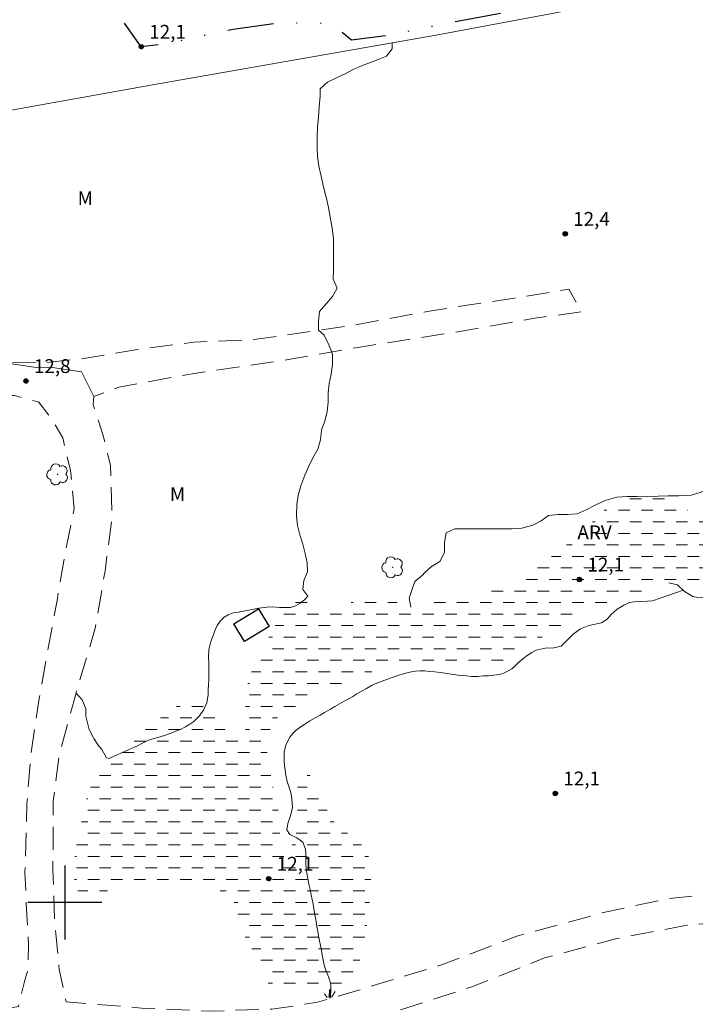
# Model space of a CAD drawing. Units: metres. Extents: x 284569 to 285085, y 1662705 to 1663270.
# Drawn here: x 284795 to 284868, y 1662789 to 1662896 of the extents above; entities that cross this region are included whole.
import ezdxf

# ---------------------------------------------------------------- set-up
doc = ezdxf.new("R2010")
doc.units = ezdxf.units.M
doc.header["$MEASUREMENT"] = 0
for name, pattern in [('DASHED', [0.75, 0.5, -0.25]), ('DIVIDE', [1.25, 0.5, -0.25, 0, -0.25, 0, -0.25]), ('HIDDEN', [0.375, 0.25, -0.125])]:
    doc.linetypes.add(name, pattern=pattern)
for name, color, linetype, lineweight in [('Alagados_Banhados', 5, 'DASHED', 9), ('Bueiro', 8, 'Continuous', 18), ('Cerca', 8, 'Cerca', 20), ('Edificacoes', 7, 'Continuous', 30), ('Nao_Pavimentada_S_Mfio', 10, 'HIDDEN', 15), ('Vala', 5, 'DIVIDE', 25)]:
    doc.layers.add(name, color=color, linetype=linetype, lineweight=lineweight)
for name, color, linetype, lineweight, true_color in [('Arvores_Isoladas', 7, 'Continuous', 18, 0x00ff33), ('Pto_Cotado', 7, 'Continuous', 9, 0x783c14), ('Topon_Pto_Cotado', 7, 'Continuous', 9, 0x783c14), ('Topon_Vegetacao', 7, 'Continuous', 9, 0x00ff33), ('Vegetacao', 7, 'Orla8', 9, 0x00ff33)]:
    doc.layers.add(name, color=color, linetype=linetype, lineweight=lineweight, true_color=true_color)
doc.layers.add('Malha', color=7, linetype='Continuous')
doc.styles.add('Arial', font='arial.ttf', dxfattribs={"height": 1.5})
doc.styles.get("Standard").update_dxf_attribs({"font": 'arial.ttf'})
doc.linetypes.add('Cerca', pattern='A,10,0,["X",Standard,S=1,R=0,X=0,Y=-0.5],0.1', length=10.1)
doc.linetypes.add('Orla8', pattern='A,6,-0.5,["V",Standard,S=1,R=0,X=-0.5,Y=-1],-0.5,6,-0.5,["V",Standard,S=1,R=0,X=-0.5,Y=-1],-0.5', length=14)

# ---------------------------------------------------------------- blocks, each defined once
blk = doc.blocks.new('Cotas')
at = {"layer": 'Pto_Cotado'}
blk.add_hatch(color=256, dxfattribs=at).paths.add_polyline_path([(0, 0.2400000002235174, 1), (0, -0.2400000002235174, 1)])
at = {"layer": 'Pto_Cotado', "lineweight": -3}
blk.add_lwpolyline([(0, -0.2400000002235174, -1), (0, 0.2400000002235174, -1)], format="xyb", close=True, dxfattribs=at)
blk = doc.blocks.new('Arvore')
at = {"layer": 'Arvores_Isoladas'}
blk.add_lwpolyline([(-0.7175527744693682, 0.4931495785713196, 0.872324191179208), (-0.722264951444231, -0.5513588674366474, 0.8629826950323598), (0.2836886975564994, -0.8266208916902542, 0.9001049335710986), (0.890234658611007, 0.02858916483819485, 0.8631554774409219), (0.2617576973279938, 0.8609306272119284, 0.8824858424366315)], format="xyb", close=True, dxfattribs=at)
blk.add_circle((0, 0), 0.0285621531857647, dxfattribs=at)

msp = doc.modelspace()

# ---------------------------------------------------------------- hatches: boundary and pattern name
at = {"layer": 'Alagados_Banhados'}
h = msp.add_hatch(dxfattribs=at)
h.set_pattern_fill('DASH', color=256, scale=10)
h.set_pattern_definition([(0, (0, 0), (1.25, 1.25), [1.25, -1.25])])
h.paths.add_polyline_path([(284928.3226576826, 1662875.923799047), (284930.0679470761, 1662875.44170862), (284930.7504166528, 1662874.611780798), (284929.3634688053, 1662873.765946692), (284927.7659377771, 1662872.614892022), (284926.1961176952, 1662871.628602437), (284924.2754590319, 1662870.788870742), (284922.5474764753, 1662869.976749952), (284920.3855224992, 1662869.261867572), (284917.915746933, 1662869.258266149), (284914.526108018, 1662869.481354269), (284911.3252436706, 1662869.809683959), (284906.8480751804, 1662869.432534986), (284903.8442886795, 1662868.367214181), (284901.2548658518, 1662866.369725169), (284898.6959550775, 1662863.015700323), (284892.8857600387, 1662857.64457872), (284890.2096029518, 1662853.932212327), (284887.1904103644, 1662849.480653953), (284884.0118548279, 1662844.442864016), (284883.8034725178, 1662839.890865968), (284881.4906589513, 1662836.498826106), (284878.6962551564, 1662834.7436328), (284875.8755409686, 1662833.998938644), (284872.2953267769, 1662833.708724009), (284869.4379981259, 1662833.79345748), (284866.5822701071, 1662834.464122395), (284865.4858370138, 1662834.63218878), (284864.888601105, 1662834.294855533), (284862.4392336006, 1662833.656903541), (284860.1478284913, 1662832.685019645), (284858.4412543898, 1662832.235642139), (284855.7756014528, 1662831.113198773), (284852.7414029386, 1662829.355904637), (284849.9905163324, 1662827.693748082), (284847.7608356042, 1662826.231870638), (284845.7307337099, 1662825.642837969), (284843.3182807864, 1662825.639336587), (284841.366109674, 1662825.665046741), (284838.8755258893, 1662825.736374916), (284837.2399798451, 1662825.563006435), (284835.629343641, 1662825.637335795), (284833.444080457, 1662825.063409093), (284830.4887130817, 1662823.999588883), (284828.5441449731, 1662822.97108262), (284826.8789872325, 1662822.409660857), (284824.4187154201, 1662820.821133386), (284822.7175434548, 1662819.797328982), (284822.2197468238, 1662818.68799079), (284821.9096243248, 1662816.299047153), (284822.1685265911, 1662814.67350506), (284822.668123934, 1662812.027459866), (284823.1179015964, 1662810.273567076), (284823.2410502406, 1662807.941645963), (284823.3643989637, 1662806.990570286), (284823.5648781537, 1662806.36372268), (284824.0096538407, 1662805.927950549), (284824.4215165275, 1662805.928550785), (284824.8180731682, 1662806.494174209), (284825.073273973, 1662807.40523408), (284825.2172308354, 1662809.387216966), (284825.2146298086, 1662811.153714736), (284825.2113285048, 1662813.458124983), (284825.4953406896, 1662814.192815186), (284825.6411983037, 1662814.250037791), (284825.971528785, 1662814.250537988), (284826.4101020219, 1662813.990635326), (284826.9664217702, 1662813.267149548), (284827.6669984987, 1662811.551471851), (284828.6527878874, 1662809.588296392), (284829.4896184372, 1662808.303588931), (284831.0918513222, 1662807.175143193), (284832.7243961811, 1662805.751080686), (284833.1010449581, 1662804.342524303), (284833.188979692, 1662801.529413118), (284832.3724571648, 1662794.512341361), (284831.2355080665, 1662792.254749607), (284830.4165845907, 1662791.414417675), (284829.4047849282, 1662790.721944146), (284828.6714952778, 1662790.559479973), (284826.1661056427, 1662790.004560778), (284823.1818268467, 1662790.240854115), (284822.3594019883, 1662790.8182822), (284821.5282736907, 1662791.939124936), (284821.1241140469, 1662793.486636205), (284819.3228025247, 1662796.64678447), (284818.4018387427, 1662799.952390191), (284817.8157072191, 1662800.911068871), (284816.4977866376, 1662801.375752422), (284814.5400133138, 1662801.372951315), (284811.8083342949, 1662801.368949735), (284804.1746189625, 1662801.243800301), (284801.4312353205, 1662801.23989876), (284801.0507850416, 1662801.590537263), (284801.0499847252, 1662802.122947566), (284801.0488842916, 1662802.851335281), (284801.0761950795, 1662805.43395542), (284802.4980567169, 1662811.91121395), (284803.6139975163, 1662814.360881574), (284804.5185548177, 1662815.662895873), (284805.314669284, 1662816.115574681), (284807.9366049547, 1662818.288132845), (284812.3783594565, 1662821.436176329), (284813.9846939611, 1662821.982992322), (284814.9841887645, 1662821.927470392), (284815.7573941813, 1662821.666867453), (284817.2173708749, 1662818.95869772), (284817.9138459843, 1662817.958902799), (284818.9980742565, 1662818.045937178), (284819.5678993386, 1662818.282530632), (284819.5929092185, 1662822.224587753), (284819.8785220352, 1662823.975879517), (284820.6041086433, 1662826.086113064), (284822.8601998034, 1662830.120706736), (284824.222137772, 1662832.491443181), (284825.1212929394, 1662833.038359215), (284825.4633280449, 1662833.038859412), (284826.3392740446, 1662833.206825758), (284826.5893728342, 1662833.040560084), (284826.9342090457, 1662832.480338795), (284827.1632995372, 1662831.760054281), (284827.505934878, 1662831.36139681), (284828.8796775093, 1662831.363397601), (284831.8901666586, 1662832.956426851), (284834.3917547907, 1662833.046862573), (284837.5159888688, 1662831.995047104), (284840.4617524517, 1662833.038459253), (284842.8825086551, 1662833.041960637), (284844.8318786603, 1662833.329874363), (284847.2891492877, 1662834.075468875), (284849.8427579681, 1662835.357675349), (284851.4697006133, 1662836.500226659), (284856.0386053393, 1662840.029920895), (284857.6839552557, 1662841.772309141), (284858.8727248224, 1662842.898854129), (284860.7375614367, 1662844.122737566), (284862.529969441, 1662844.125338593), (284864.8795975487, 1662843.823519373), (284866.7988556596, 1662842.858238085), (284869.0253351234, 1662841.77050843), (284871.3493531148, 1662841.463187038), (284873.6468606351, 1662841.466488342), (284875.8782420353, 1662841.555323432), (284878.0495997265, 1662842.881147135), (284879.9646561765, 1662845.11152814), (284881.0560872945, 1662847.816696686), (284883.110998988, 1662851.0040557), (284884.7735557017, 1662853.324672348), (284886.5030388515, 1662855.392789258), (284889.1817969662, 1662859.197492122), (284890.8310484233, 1662861.720588752), (284893.2569066423, 1662865.007287003), (284896.205471331, 1662868.021177496), (284899.3250035527, 1662870.505158673), (284901.5173695417, 1662872.475236858), (284904.4884431211, 1662873.693318003), (284907.2283253802, 1662874.557059183), (284909.9798122225, 1662875.280244842), (284913.3110280599, 1662875.285146779), (284916.6100311725, 1662875.289848636), (284920.6340206561, 1662875.409796016), (284925.1141903315, 1662876.033142239)])

# ---------------------------------------------------------------- linework, layer by layer
at = {"layer": 'Bueiro', "flags": 128}
msp.add_lwpolyline([(284828.1477566214, 1662790.123703836), (284828.3925648927, 1662789.748914445), (284828.9550800656, 1662789.798296394), (284829.3074262998, 1662790.350170878)], dxfattribs=at)
at = {"layer": 'Cerca', "flags": 128}
msp.add_lwpolyline([(284656.7929028939, 1662861.29902207), (284666.42370708, 1662862.992991194), (284698.3410144799, 1662868.911428987), (284730.4656037565, 1662874.413802435), (284764.5165539485, 1662880.564131827), (284809.7157077032, 1662888.623215182), (284840.0230791755, 1662893.938414696), (284871.3890688032, 1662899.839645692), (284918.0893154924, 1662908.330399558), (284942.9988548089, 1662912.641202332), (284970.892272765, 1662917.607564055), (284986.5979765495, 1662920.612350952), (284994.0118050262, 1662921.74930005)], dxfattribs=at)
at = {"layer": 'Edificacoes', "flags": 128}
msp.add_lwpolyline([(284818.3138527108, 1662830.213687182), (284821.0006877577, 1662831.830004451), (284822.1605594301, 1662829.901927632), (284819.4737243828, 1662828.285610364), (284818.3138527108, 1662830.213687182)], close=True, dxfattribs=at)
at = {"layer": 'Malha', "flags": 128}
for points in [[(284800, 1662804), (284800, 1662796)], [(284804, 1662800), (284796, 1662800)]]:
    msp.add_lwpolyline(points, dxfattribs=at)
at = {"layer": 'Nao_Pavimentada_S_Mfio', "ltscale": 10, "flags": 128}
for points in [[(285067.8562647635, 1662807.674399313), (285057.1271621253, 1662805.846002298), (285045.7847500233, 1662803.703485984), (285033.0759929703, 1662801.281779606), (285023.7937239622, 1662799.949733146), (285016.162005246, 1662800.905175006), (285006.5332556613, 1662802.968381456), (285001.9952733812, 1662804.130140725), (284992.2147506786, 1662805.440302508), (284984.8437173127, 1662806.09404881), (284979.6011302088, 1662806.413795268), (284961.5750229659, 1662806.651302546), (284955.6295960394, 1662806.911229412), (284949.0505279783, 1662806.569481877), (284941.8695465375, 1662806.70067832), (284936.1351392926, 1662807.030596766), (284934.2079358824, 1662807.81686226), (284930.8459182701, 1662809.559402682), (284927.1702959156, 1662809.78582509), (284924.0361314245, 1662809.408826522), (284917.2141815978, 1662807.832076772), (284909.7285195939, 1662805.693871714), (284903.8916019155, 1662804.627881656), (284895.1319125613, 1662803.505974149), (284885.9001748919, 1662802.384768251), (284874.1576613287, 1662801.347642994), (284865.4083289882, 1662800.436635763), (284858.1243595016, 1662798.850529115), (284848.9910128729, 1662796.353203317), (284840.9415073405, 1662793.271737591), (284831.3656312001, 1662790.363281791), (284827.3966703676, 1662789.194079321), (284822.4340069383, 1662788.438141556), (284815.7346248573, 1662788.237183282), (284808.3028523936, 1662788.569624557), (284800.1283623841, 1662789.244652252), (284799.3989949946, 1662792.7584866), (284798.9043681579, 1662797.841285074), (284798.7119890534, 1662803.556381324), (284798.7531794737, 1662810.998630198), (284799.373046865, 1662815.848769308), (284801.2111427973, 1662822.685731206), (284803.3006267653, 1662829.723191531), (284804.3543532183, 1662835.908485037), (284805.1060408937, 1662841.602090901), (284804.9538958149, 1662847.357301769), (284804.135307222, 1662850.713081974), (284803.0755383522, 1662853.978828216), (284803.1471120745, 1662854.832428121), (284805.8503577972, 1662855.852857786), (284814.4399480603, 1662857.406893071), (284824.0135555498, 1662858.788724525), (284831.7491429062, 1662860.143157054), (284841.8252130352, 1662861.715070165), (284851.1581327842, 1662863.33830584), (284855.9901102561, 1662864.014089018), (284854.6378536532, 1662866.4566945), (284848.7346026921, 1662865.495256506), (284839.9645563238, 1662864.162448724), (284831.3548341226, 1662862.578312563), (284820.7866583659, 1662861.027218094), (284813.9665891328, 1662860.715959564), (284807.6479228397, 1662859.881688418), (284801.7609365098, 1662858.916208811), (284797.8734586533, 1662858.51019909), (284793.5245432254, 1662858.486532142), (284786.2606459764, 1662856.890352057), (284777.4793022987, 1662854.713898378), (284767.1710656261, 1662852.358929285), (284755.9592499282, 1662850.236306085), (284747.6003187488, 1662848.450925094), (284735.5443347715, 1662845.988074078), (284723.5289281028, 1662843.796340028), (284715.0497873814, 1662842.222053387), (284704.5213829653, 1662840.39972251), (284689.9037783243, 1662837.599196353), (284674.6736197092, 1662834.869885862), (284660.9301797646, 1662832.319150501), (284653.6868472886, 1662831.044335146), (284644.3947585796, 1662829.86295733), (284637.1518290878, 1662828.859318676), (284630.1299180833, 1662827.895525933), (284630.0136578402, 1662825.539340089), (284636.5432438589, 1662826.566063588), (284646.5080734036, 1662827.625918256), (284656.4937811531, 1662829.218052874), (284667.1325007843, 1662830.929740149), (284679.0674841763, 1662833.071375708), (284690.6911314774, 1662835.223517617), (284701.6819585381, 1662837.326382076), (284713.4964040309, 1662839.458153209), (284725.742663813, 1662841.549108091), (284735.7990796139, 1662843.412314917), (284747.2824749869, 1662845.805711766), (284757.4192842151, 1662847.698929893), (284765.838282852, 1662849.353654755), (284774.6094784707, 1662851.459818297), (284782.6069601307, 1662853.326085337), (284790.3328919649, 1662854.941665903), (284794.5612396429, 1662854.935381245), (284797.1414101578, 1662854.238537663), (284798.6551551016, 1662852.328003121), (284799.7871245578, 1662850.337687191), (284800.6155030021, 1662846.81115119), (284801.0111417843, 1662842.702729369), (284800.0500165123, 1662838.003751531), (284799.1583604899, 1662832.742228647), (284798.166119402, 1662827.380419231), (284797.2242305478, 1662822.108927405), (284796.3316043789, 1662816.194571747), (284795.8915960772, 1662810.721461908), (284795.6796498508, 1662803.269423225), (284795.8443608936, 1662799.211562651), (284796.0596331245, 1662795.384629808), (284795.9752247818, 1662792.652895148), (284795.6319519813, 1662791.44817296), (284794.9852801636, 1662788.73505092), (284793.6189725269, 1662788.480969799), (284782.6979579992, 1662786.046562662), (284769.8391890176, 1662784.056954189), (284756.6387591725, 1662781.947330291), (284745.2170879702, 1662780.538114827), (284740.2130860395, 1662778.998837443), (284735.5902028816, 1662777.097423874), (284732.8952544752, 1662774.901880282), (284730.5614720076, 1662772.434622594), (284728.7495826277, 1662769.71549912), (284727.1863648717, 1662765.368942301), (284725.7582945779, 1662757.346225774), (284724.1818989194, 1662750.890531833), (284722.5179020695, 1662746.313121925), (284720.7067738815, 1662744.106221092), (284718.373364547, 1662741.890052935), (284711.8811514108, 1662739.167842301), (284701.7129875617, 1662736.451095294), (284686.5727435653, 1662733.400255862), (284668.8411212975, 1662730.262875608), (284650.455785657, 1662726.533894376), (284629.5298269615, 1662723.079866593), (284607.3375412188, 1662719.065279194), (284596.3474753511, 1662717.474637371), (284595.6969431501, 1662717.432787335), (284595.2653857706, 1662717.682943089), (284594.9061899763, 1662719.280409899), (284594.1494151058, 1662723.68063297), (284591.7673275212, 1662736.017718442), (284588.9242352011, 1662749.028410535), (284586.252941424, 1662750.441462053)], [(284731.4613430597, 1662710.346871725), (284732.0814832309, 1662711.277967228), (284736.1225998732, 1662713.692469263), (284742.7925974781, 1662714.395651378), (284758.5035047093, 1662716.220323006), (284773.7519295951, 1662717.724286742), (284790.1756325847, 1662719.347026886), (284806.6895934753, 1662720.879240442), (284821.4649998995, 1662721.731073005), (284834.2415396373, 1662722.455309673), (284841.2933724312, 1662723.278447495), (284846.3465325687, 1662724.104555981), (284852.3959475381, 1662726.23485215), (284855.3706983099, 1662727.475837553), (284853.2131977468, 1662729.548026573), (284847.7319399798, 1662727.546548859), (284841.0000689516, 1662725.75874955), (284831.4072996716, 1662724.999649982), (284817.8273182141, 1662724.306738302), (284798.4906931012, 1662722.497499224), (284779.3350166281, 1662720.798470832), (284760.3598708863, 1662718.928432877), (284746.2764715669, 1662717.402650351), (284735.2869280861, 1662716.163533868), (284733.2581396126, 1662716.176592889), (284732.3756328236, 1662717.07178527), (284731.8757821178, 1662718.639330328), (284728.9285972765, 1662729.189494312), (284726.4383873302, 1662736.35428475), (284725.0591790816, 1662740.936217828), (284726.5609562477, 1662744.489421314), (284727.8337758196, 1662749.418938755), (284729.2184479155, 1662755.272301454), (284730.1809463183, 1662760.895288766), (284731.4021151511, 1662764.860697055), (284732.7417472599, 1662767.439911999), (284735.0059410765, 1662770.389366077), (284737.5104196492, 1662772.826239251), (284740.3962110234, 1662775.031542791), (284744.2253676864, 1662776.743307631), (284750.1428728204, 1662777.969875563), (284760.6408181356, 1662779.571292437), (284775.2472747198, 1662781.628608522), (284790.8187210661, 1662784.226844904), (284796.9473205081, 1662785.57362232), (284804.7614654734, 1662785.722705687), (284812.8057023603, 1662785.258787257), (284819.3335823672, 1662784.947776656), (284824.7480427721, 1662785.592563272), (284828.4955522818, 1662786.430655974), (284835.5285217905, 1662788.077397306), (284844.129991452, 1662790.866778139), (284852.0088307307, 1662793.998715548), (284859.5445613867, 1662796.036410142), (284867.4410699224, 1662797.541257543), (284875.9893366108, 1662798.321996779), (284884.0955513979, 1662799.013000614), (284891.4390510299, 1662800.106882223), (284900.1180633773, 1662801.007950374), (284906.8391296314, 1662802.283541976), (284914.9864142651, 1662803.577100973), (284920.7336262778, 1662805.105230118), (284932.3234413515, 1662804.766608685), (284940.7690185008, 1662804.030916445), (284952.1284879225, 1662804.134555929), (284963.7290182171, 1662804.247880721), (284979.2447839824, 1662803.170241026), (284988.0873701771, 1662802.492312035), (284995.4583587671, 1662801.808434988), (285002.1455032417, 1662800.533001754), (285006.6437738826, 1662799.682653219), (285013.3508114901, 1662798.276623571), (285018.1304068813, 1662797.496162127), (285021.6747164141, 1662796.767754722), (285033.5892693615, 1662798.678417771), (285051.4316546045, 1662802.006461872), (285067.8601315334, 1662804.828810245)]]:
    msp.add_lwpolyline(points, dxfattribs=at)
at = {"layer": 'Vala', "ltscale": 10, "flags": 128}
for points in [[(284984.6693569093, 1662921.121283625), (284981.9686153837, 1662920.434297864), (284972.1311226407, 1662918.552687161), (284959.8503861416, 1662916.2408242), (284944.0015008991, 1662913.4843112), (284931.2234027644, 1662911.711524628), (284916.6628936359, 1662909.321817507), (284916.0253338771, 1662909.219195448), (284897.9255998505, 1662905.734853598), (284879.4803785672, 1662902.259060142), (284874.1918970584, 1662901.230420621), (284861.0434190131, 1662898.935917162), (284852.8214236983, 1662897.381335502), (284843.3296211963, 1662895.627769103), (284834.7538410728, 1662893.904980737), (284831.0571344877, 1662893.460521781), (284829.8051641908, 1662894.450673192), (284828.1591869993, 1662895.240538153), (284823.4830268743, 1662895.335872123), (284818.2351734221, 1662894.612497758), (284811.2104088231, 1662893.08024128), (284808.2851925665, 1662892.731054232), (284805.101977987, 1662897.195145463), (284800.5902653483, 1662905.220664352), (284796.1197777788, 1662913.953191663), (284793.574601114, 1662920.62592734), (284791.6397040467, 1662927.048674583), (284790.8292224177, 1662933.156390157), (284790.8608732653, 1662938.234389052), (284791.4031375744, 1662940.87705953), (284791.1594298805, 1662944.49311902), (284790.3700438969, 1662948.57601277), (284789.0030431504, 1662953.262381243), (284784.7535437508, 1662959.310929226), (284780.7132135286, 1662965.535933733), (284779.3681681274, 1662968.775990674), (284778.6509884673, 1662972.786463156), (284778.6477416519, 1662976.008455994), (284777.7772906022, 1662979.609377263), (284775.6155785111, 1662984.795089674), (284772.9125286173, 1662989.565213033)], [(284828.6715376452, 1662790.559525038), (284828.6610997919, 1662789.772488522)]]:
    msp.add_lwpolyline(points, dxfattribs=at)
at = {"layer": 'Vegetacao', "flags": 128}
for points in [[(284826.3392512086, 1662833.206821521), (284826.3392512086, 1662833.206821521), (284825.8122149814, 1662833.926763222), (284825.8940113893, 1662834.900871173), (284826.3172447808, 1662835.844340831), (284826.2785182141, 1662836.818627918), (284826.0389797253, 1662837.833387889), (284825.7994412365, 1662838.848147856), (284825.4694657411, 1662839.832911435), (284825.2098400896, 1662840.847701263), (284825.1210150198, 1662841.90241164), (284825.162995311, 1662843.11762525), (284825.3050979816, 1662844.121774379), (284825.5677833274, 1662845.165918695), (284826.0114173141, 1662846.320273701), (284826.4547527924, 1662847.273757086), (284826.8879700648, 1662848.177037492), (284827.4116691183, 1662849.140445035), (284827.7245275948, 1662850.154383967), (284827.8164869862, 1662851.208825641), (284828.1794439655, 1662852.142341287), (284828.422072, 1662853.206602621), (284828.5441024338, 1662854.220825184), (284828.5455949678, 1662855.225183305), (284828.6575668945, 1662856.229377219), (284828.8800629901, 1662857.263537668), (284829.0121519308, 1662858.287788886), (284829.0036158088, 1662859.302205509), (284828.9304589405, 1662859.649630566), (284828.6004572986, 1662860.448273144), (284828.1081940822, 1662861.464924885), (284827.5041169925, 1662862.013141602), (284827.505558261, 1662862.983002264), (284827.6175898899, 1662864.027370503), (284828.3219241517, 1662864.890073528), (284829.0261091602, 1662865.652340742), (284829.5095891142, 1662866.58567725), (284829.0992052676, 1662867.530385924), (284829.1208446654, 1662868.574888511), (284829.1226207803, 1662869.77007467), (284829.1243371951, 1662870.92508651), (284829.1058022682, 1662871.969648808), (284828.9768924254, 1662873.084680384), (284828.7777969175, 1662874.280165103), (284828.5684190228, 1662875.314967453), (284828.3489229202, 1662876.299566823), (284828.0494662269, 1662877.545418729), (284827.7699474425, 1662878.690804966), (284827.5204847749, 1662879.785928515), (284827.3814268748, 1662880.830669951), (284827.352878217, 1662881.895334339), (284827.3544603035, 1662882.959953944), (284827.3860985062, 1662883.974310862), (284827.47814745, 1662885.089014021), (284827.570226244, 1662886.223804343), (284827.6723933959, 1662887.388710481), (284827.6835713027, 1662888.15200772), (284828.4881324217, 1662888.873951329), (284829.4430189006, 1662889.374712236), (284830.44804866, 1662889.825180595), (284831.3326002201, 1662890.305958832), (284832.1466825333, 1662890.676362174), (284833.1415343834, 1662891.036453231), (284834.1263874271, 1662891.426689959), (284834.8499730327, 1662891.726922583), (284835.4939114796, 1662892.499322942), (284835.4942547624, 1662892.730325304), (284835.494869925, 1662893.144281801)], [(284803.1471120745, 1662854.832428121), (284801.7917243158, 1662857.488997117), (284798.6675668765, 1662857.991369491), (284796.6566130777, 1662858.027254583), (284793.5245432254, 1662858.486532142), (284792.8292554512, 1662859.158414345), (284792.0066071644, 1662859.782340468), (284791.2041505186, 1662860.476541805), (284790.5123075938, 1662861.260971162), (284790.0717780787, 1662862.195681042), (284789.7817978036, 1662863.059861933), (284789.4919369314, 1662864.004391473), (284789.3729363413, 1662865.029015891), (284789.3745035022, 1662866.083591914), (284789.3759960367, 1662867.087950034), (284789.3774885696, 1662868.092308152), (284789.3891440881, 1662869.176999995), (284789.3907112491, 1662870.231576017), (284789.321973341, 1662871.286256537), (284788.7709793583, 1662872.231174204), (284787.9080373453, 1662872.774811392), (284786.8034523696, 1662872.917063604), (284785.7187456023, 1662872.91867582), (284784.76505315, 1662873.221401409), (284784.193807826, 1662874.055869539), (284783.431629981, 1662874.820316233), (284782.4478366366, 1662875.143173772), (284781.4230331479, 1662874.903650472), (284780.4784290554, 1662874.563571939), (284779.4036166151, 1662874.464733416), (284778.1584662794, 1662874.637325362), (284777.2049081547, 1662875.030443182), (284776.1411094441, 1662875.58442251), (284775.1376169954, 1662876.168443011), (284774.2948666218, 1662876.78235541), (284773.3918696868, 1662877.406400959), (284772.4082255953, 1662877.829694306), (284771.2131737625, 1662877.921862963), (284769.9979004401, 1662877.923669241), (284768.8830629286, 1662877.925326246), (284767.7079639303, 1662877.927072815), (284766.6835186494, 1662877.928595463), (284765.5485939762, 1662877.930282318), (284764.4537988514, 1662877.901778721), (284763.3891792461, 1662877.903361084), (284762.3747178453, 1662877.864694478), (284761.3802242042, 1662877.745649371), (284760.3655239982, 1662877.546285469), (284759.2904578274, 1662877.276706069), (284758.1751725554, 1662876.977055635), (284757.1704562294, 1662876.73750248), (284756.1557112465, 1662876.508007837), (284755.0605877648, 1662876.258545454), (284753.9854768184, 1662875.958835307), (284752.9806709398, 1662875.659020666), (284751.8855026808, 1662875.379427537), (284750.7904389004, 1662875.170139476), (284749.7355643695, 1662874.970835286), (284748.6604683478, 1662874.681168719), (284747.6153239656, 1662874.270934399), (284746.4596106388, 1662873.800602797), (284745.2739456722, 1662873.450838952), (284744.2793475537, 1662873.261488775), (284743.2345464541, 1662873.082256821), (284742.1896408785, 1662872.832719796), (284741.1346917208, 1662872.583197701), (284739.9994237638, 1662872.353882192), (284738.95463759, 1662872.184693817), (284737.7490794908, 1662871.965526382), (284736.7543171938, 1662871.665696811), (284735.7293644513, 1662871.325737703), (284734.8246809531, 1662870.814858577), (284734.4626493446, 1662870.504044966), (284733.8491699986, 1662869.952558602)], [(284865.485811309, 1662834.632178019), (284866.400981464, 1662834.441281486), (284867.1531754276, 1662833.717024045), (284868.0562619148, 1662833.153239984), (284868.4478421787, 1662833.072309146), (284869.5224755144, 1662833.050624694), (284870.6272694443, 1662833.04898262), (284871.7320932251, 1662833.067427709), (284872.8269032754, 1662833.105974888), (284873.9821240659, 1662833.244868309), (284875.1474630652, 1662833.433964711), (284876.2625692313, 1662833.613092169), (284877.2471088438, 1662833.792413692), (284878.2318275602, 1662834.092258191), (284879.1968770232, 1662834.673352817), (284879.9211939701, 1662835.465720919), (284880.4547724273, 1662836.318634138), (284880.8278774651, 1662837.322439923), (284881.6927149965, 1662838.054337546), (284882.3968403042, 1662838.776430436), (284883.0508521831, 1662839.568903035), (284883.7953756949, 1662840.441589934), (284884.569865772, 1662841.203752653), (284885.4544173326, 1662841.684530891), (284886.3391330714, 1662842.275788523), (284887.0633604662, 1662843.007895137), (284887.7776189072, 1662843.790234586), (284888.5519597306, 1662844.451961493), (284889.416767411, 1662845.163771954), (284890.1310557023, 1662845.966198564), (284890.353775678, 1662847.151012729), (284890.1343392771, 1662848.175786424), (284889.6032981282, 1662849.030282007), (284888.6195644853, 1662849.393313867), (284887.7446833723, 1662848.661431171), (284887.0000404578, 1662847.708395625), (284886.426287676, 1662846.855542117), (284885.6413659594, 1662845.832261214), (284884.8065546938, 1662845.03001374), (284884.0321690941, 1662844.338156091), (284883.1574223099, 1662843.696665627), (284882.1728080712, 1662843.467126198), (284881.2388445733, 1662843.528775982), (284880.3557109204, 1662844.002137957), (284879.5532691996, 1662844.706382875), (284878.7207116602, 1662845.420716158), (284877.71712966, 1662845.944475174), (284876.4917978305, 1662845.936252801), (284875.4369531503, 1662845.757035775), (284874.4121795124, 1662845.537599639), (284873.2872536443, 1662845.509140825), (284872.192503295, 1662845.510767971), (284871.0473111598, 1662845.361816037), (284869.8513488811, 1662844.841326241), (284868.8765095682, 1662844.430987422), (284867.8817621961, 1662844.141201435), (284866.5559199281, 1662844.082910437), (284865.4109516733, 1662844.084612222), (284864.296054461, 1662844.046094898), (284863.1509817291, 1662843.977491615), (284862.0261006367, 1662843.979163546), (284860.9413938692, 1662843.980775763), (284859.8264817311, 1662843.932214859), (284858.5805403524, 1662843.572497), (284857.4850138847, 1662843.051857925), (284856.499996663, 1662842.551141805), (284855.5150988417, 1662842.130774334), (284854.4804905778, 1662842.05196326), (284853.4359581351, 1662842.053515763), (284852.4414794188, 1662841.944514235), (284851.6370974041, 1662841.3430936), (284850.7224449505, 1662840.882447308), (284849.5468683413, 1662840.56279928), (284848.5022314207, 1662840.494046717), (284847.4677276341, 1662840.48554071), (284846.4432823529, 1662840.487063359), (284845.4389242351, 1662840.488556152), (284844.3743046299, 1662840.490138514), (284843.3096850243, 1662840.491720874), (284842.2651525812, 1662840.493273378), (284841.3404863977, 1662840.052729178), (284841.1682082078, 1662839.018494092), (284841.1364655276, 1662837.933832113), (284840.6629545277, 1662836.950262771), (284839.7481975976, 1662836.41931141), (284838.9938991604, 1662835.727423904), (284838.7625236596, 1662835.476677716), (284837.9479637356, 1662834.784879778), (284837.6655195842, 1662833.961724102), (284837.3125464849, 1662832.9880192), (284837.5159809488, 1662831.995020578)], [(284828.7731321725, 1662789.599566453), (284828.7982799679, 1662789.931254951), (284828.8326025301, 1662790.440523823), (284828.818150594, 1662791.081250355), (284828.6904244192, 1662791.65923728), (284828.5136158225, 1662792.134981775), (284828.2879162149, 1662792.653756867), (284828.1081689618, 1662793.221012601), (284828.0079060096, 1662793.745977065), (284827.9015410436, 1662794.2834261), (284827.8073801056, 1662794.795905994), (284827.7101889658, 1662795.330418722), (284827.6099343359, 1662795.861699406), (284827.5127348746, 1662796.389895912), (284827.4155187682, 1662796.905459982), (284827.3183026615, 1662797.421024052), (284827.2394342076, 1662797.930715503), (284827.0754870968, 1662798.880472135), (284826.9053963608, 1662799.81113224), (284826.8173374364, 1662800.311127563), (284826.7109641482, 1662800.842260378), (284826.5954503224, 1662801.401594381), (284826.4616054901, 1662801.979433441), (284826.3308657582, 1662802.592085634), (284826.2429067008, 1662803.167875581), (284826.1247704648, 1662804.058737131), (284826.1072217496, 1662804.670966746), (284826.1110508874, 1662805.255290909), (284826.0964491516, 1662805.782325502), (284825.8006804149, 1662806.523625895), (284825.1344207699, 1662807.01912217), (284824.3823168197, 1662807.373591505), (284824.0464563974, 1662807.870756349), (284824.1544608489, 1662808.577602394), (284824.4645391454, 1662809.409336187), (284824.6615096479, 1662810.304654747), (284824.6015714044, 1662811.250608887), (284824.5165759698, 1662811.753836252), (284824.4040340907, 1662812.246923891), (284824.1053932756, 1662813.130265271), (284823.9594442818, 1662813.808868095), (284823.8805924727, 1662814.331191984), (284823.8200883156, 1662814.847643252), (284823.7748683215, 1662815.35498986), (284823.7791468618, 1662816.280389832), (284823.9454242058, 1662817.099174437), (284824.390088017, 1662817.915212636), (284824.6995920769, 1662818.311127339), (284825.0580037923, 1662818.676643881), (284825.5020434335, 1662819.018965676), (284826.0133633484, 1662819.343965347), (284826.5736491734, 1662819.682780387), (284827.130854865, 1662820.005730947), (284827.6666327682, 1662820.318689645), (284828.1411575114, 1662820.579639933), (284828.7902179763, 1662820.961654456), (284829.2708780221, 1662821.235385045), (284829.7668471961, 1662821.518959629), (284830.2689433513, 1662821.808998297), (284830.7373577592, 1662822.076116934), (284831.2027086759, 1662822.34000353), (284831.6558139539, 1662822.597278173), (284832.1487362827, 1662822.890253153), (284832.6936963344, 1662823.206591761), (284833.2508687368, 1662823.504277444), (284833.8232920112, 1662823.767593592), (284834.398737165, 1662824.002560691), (284834.9741407079, 1662824.205946695), (284835.5985268049, 1662824.435780504), (284836.1983800133, 1662824.620809317), (284836.810478861, 1662824.812450083), (284837.3888709938, 1662824.96222216), (284837.9611028557, 1662825.080265278), (284838.4873407544, 1662825.118246666), (284839.0227108667, 1662825.121710648), (284839.5365699698, 1662825.052020583), (284840.0901961898, 1662824.980133543), (284840.7141911409, 1662824.913105073), (284841.3993393854, 1662824.822290395), (284842.1211912572, 1662824.726046695), (284842.8430098398, 1662824.60453812), (284843.5343266764, 1662824.55176862), (284844.0665750426, 1662824.507787028), (284844.773259264, 1662824.509075055), (284845.3178614586, 1662824.553816258), (284845.9113796304, 1662824.574475518), (284846.5171850517, 1662824.633327823), (284847.0710193283, 1662824.719346249), (284847.5851613884, 1662824.86440762), (284848.4331822743, 1662825.330180538), (284848.8190821791, 1662825.661623275), (284849.2233963139, 1662826.037723142), (284849.6613672307, 1662826.417794386), (284850.1237961352, 1662826.785824655), (284850.6014509469, 1662827.100536732), (284851.094290053, 1662827.330349523), (284852.0766051739, 1662827.559359189), (284853.012784852, 1662827.600931408), (284853.7962061302, 1662827.796712431), (284854.3966169307, 1662828.404927897), (284855.0919626393, 1662829.088071807), (284855.9095483567, 1662829.673113547), (284856.8033052181, 1662830.023145415), (284857.2929310334, 1662830.136034228), (284858.1711623857, 1662830.312000418), (284858.7743287534, 1662830.689747834), (284859.2247450429, 1662831.228020277), (284859.8679115502, 1662831.780424838), (284860.587399002, 1662832.211511468), (284861.2149151675, 1662832.495107069), (284861.7504101145, 1662832.593314332), (284862.4143053393, 1662832.625148385), (284863.1454974822, 1662832.65229275), (284863.6931631673, 1662832.700265997), (284867.0139458862, 1662833.851082596)], [(284826.3392512086, 1662833.206821522), (284826.3392512086, 1662833.206821522), (284825.9731503841, 1662832.798307125), (284825.5038696697, 1662832.425023881), (284825.0123074351, 1662832.133388376), (284824.4700449714, 1662831.985367553), (284823.886566797, 1662831.958124164), (284823.277982403, 1662831.956874475), (284822.562905632, 1662832.026829181), (284821.9106989345, 1662832.012165217), (284821.0311749408, 1662831.900908684), (284820.4919113867, 1662831.775817871), (284819.9431284733, 1662831.680109113), (284819.3631718394, 1662831.577623647), (284818.786353483, 1662831.471888969), (284818.2469505591, 1662831.372977381), (284817.7049668341, 1662831.17259811), (284817.2538189412, 1662830.910715703), (284816.8315775458, 1662830.495239074), (284816.5282074256, 1662830.028285229), (284816.3029806594, 1662829.539004318), (284816.0876913596, 1662828.941803684), (284815.8197133447, 1662828.275488357), (284815.6120942868, 1662827.409997071), (284815.585728787, 1662826.500037177), (284815.6102402072, 1662825.999521871), (284815.6226863092, 1662825.420376139), (284815.6135477332, 1662824.79198203), (284815.5950291671, 1662824.166790755), (284815.5794049834, 1662823.584163907), (284815.5541917571, 1662823.044008724), (284815.531942597, 1662822.533328359), (284815.3962251798, 1662821.645463626), (284815.0537298789, 1662820.906598872), (284814.5829136281, 1662820.235503779), (284813.9681895669, 1662819.62878999), (284813.5515278828, 1662819.33771105), (284813.0631039248, 1662819.042826332), (284812.5246765824, 1662818.760660182), (284812.0482831017, 1662818.550950701), (284811.4160210185, 1662818.307357678), (284810.8988996155, 1662818.126798349), (284810.3286713944, 1662817.955661993), (284809.6836123062, 1662817.770879462), (284809.0604514749, 1662817.576442052), (284808.4347098415, 1662817.280536965), (284807.8589367509, 1662816.978458116), (284807.3669912519, 1662816.758815473), (284806.9062891577, 1662816.532859929), (284806.2056121315, 1662816.24294308), (284805.6015945442, 1662815.970107147), (284805.0318192705, 1662815.713888317), (284804.7576717086, 1662815.620220297), (284804.5185606971, 1662815.662948087)], [(284804.5185606971, 1662815.662948085), (284803.9947547211, 1662816.596612839), (284803.6138001274, 1662817.069228416), (284803.1528550924, 1662817.783009364), (284803.1127703194, 1662817.843330563), (284802.6521237912, 1662818.757983133), (284802.5121405194, 1662819.180022533), (284802.272587105, 1662820.184738922), (284802.2637524762, 1662820.998283925), (284801.8935578801, 1662821.95297647), (284801.2111427973, 1662822.685731206)]]:
    msp.add_lwpolyline(points, dxfattribs=at)

# ---------------------------------------------------------------- block references
at = {"layer": 'Arvores_Isoladas'}
for p in [(284799.2083621065, 1662846.397926261), (284835.528640946, 1662836.326151498)]:
    msp.add_blockref('Arvore', p, dxfattribs=at)
at = {"layer": 'Pto_Cotado', "rotation": 0.08324137141818094}
for p in [(284808.2851925665, 1662892.731054232, 12.10138911094597), (284854.2373430506, 1662872.45793575, 12.3607163190127), (284795.7848820286, 1662856.510326312, 12.78880482373244), (284855.7784425183, 1662835.002819187, 12.0841650736804), (284853.1694296885, 1662811.823867474, 12.07821956705151), (284822.1030920885, 1662802.581389469, 12.0841650736804)]:
    msp.add_blockref('Cotas', p, dxfattribs=at)

# ---------------------------------------------------------------- texts
at = {"layer": 'Topon_Pto_Cotado', "style": 'Arial'}
for s, p in [('12,1', (284809.1498341011, 1662893.595695768, 12.10138911094597)), ('12,4', (284855.1019845863, 1662873.322577284, 12.3607163190127)), ('12,8', (284796.6495235639, 1662857.374967847, 12.78880482373244)), ('12,1', (284856.6430840535, 1662835.867460721, 12.0841650736804)), ('12,1', (284854.034071224, 1662812.68850901, 12.07821956705151)), ('12,1', (284822.9677336237, 1662803.446031005, 12.0841650736804))]:
    msp.add_text(s, height=1.500000000000001, rotation=0.08324137140837042, dxfattribs=at).set_placement(p)
at = {"layer": 'Topon_Vegetacao', "style": 'Arial'}
for s, p in [('M', (284801.3879418643, 1662875.57703708)), ('M', (284811.383881357, 1662843.502997999)), ('ARV', (284855.5551212945, 1662839.367197636))]:
    msp.add_text(s, height=1.5, rotation=359.9147148434515, dxfattribs=at).set_placement(p)

doc.saveas('drawing.dxf')
